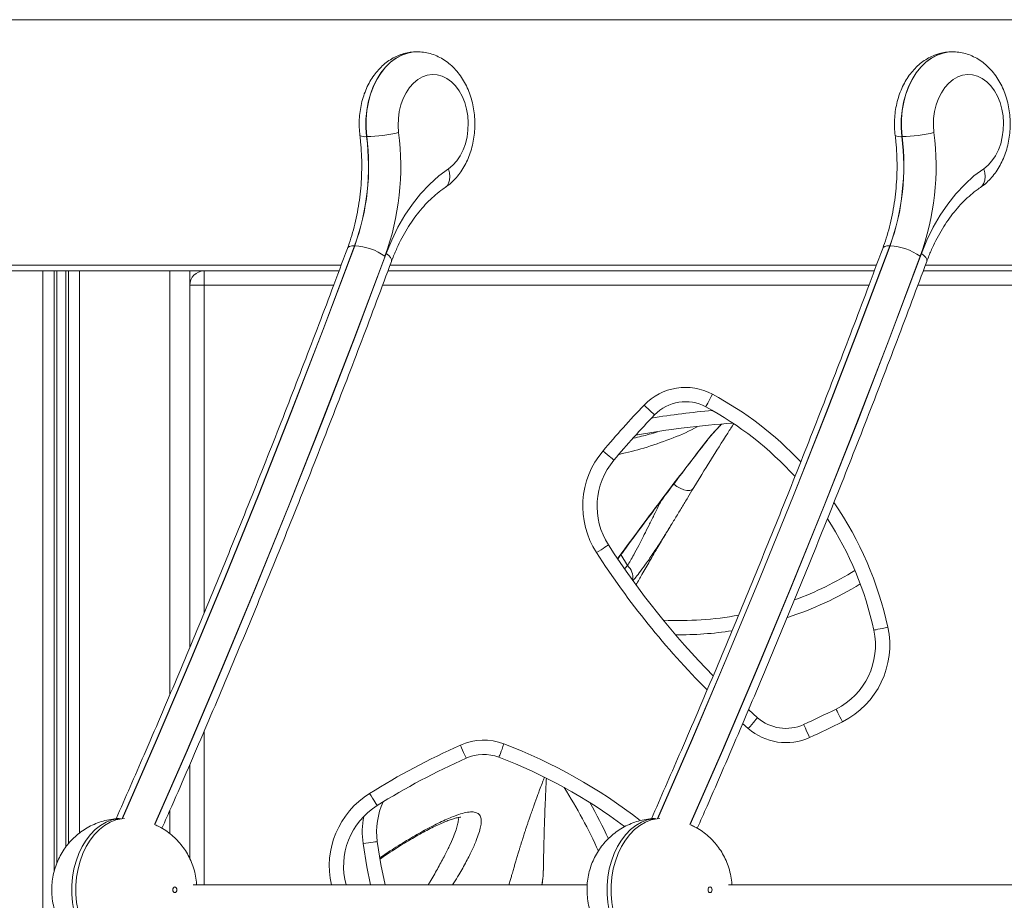
# Model space of a CAD drawing. Units: millimetres. Extents: x -12098 to 26709, y -12412 to 3488.
# Drawn here: x -11072 to -10728, y -1287 to -978 of the extents above; entities that cross this region are included whole.
import ezdxf

# ---------------------------------------------------------------- set-up
doc = ezdxf.new("R2010")
doc.units = ezdxf.units.MM

msp = doc.modelspace()

# ---------------------------------------------------------------- linework, layer by layer
at = {"color": 7, "linetype": 'Continuous', "lineweight": 15}
for p, q in [((-10342.82, -978.35), (-11102.82, -978.35)), ((-10933.22, -989.59), (-10933.29, -989.59)), ((-10745.84, -989.59), (-10745.91, -989.59)), ((-10950.85, -1019.27), (-10950.92, -1019.27)), ((-10763.47, -1019.27), (-10763.54, -1019.27)), ((-10955.07, -1057.5), (-10955.14, -1057.5)), ((-10767.69, -1057.5), (-10767.76, -1057.5)), ((-10960.58, -1066.35), (-11099.99, -1066.35)), ((-11012.82, -1066.35), (-11012.82, -1198.18)), ((-11007.82, -1071.35), (-11007.82, -1066.35)), ((-10773.19, -1066.35), (-10943.46, -1066.35)), ((-10585.81, -1066.35), (-10756.08, -1066.35)), ((-11012.82, -1071.35), (-11007.82, -1071.35)), ((-10817.24, -1219.94), (-10814.05, -1222.79)), ((-11012.82, -1239.16), (-11012.82, -1272.09)), ((-10889.11, -1276.75), (-10889.1, -1276.33)), ((-10873.68, -1281.33), (-11011.62, -1281.33)), ((-10901.11, -1281.33), (-10900.51, -1279.39)), ((-10889.5, -1281.33), (-10889.2, -1278.83)), ((-10686.29, -1281.33), (-10824.24, -1281.33))]:
    msp.add_line(p, q, dxfattribs=at)
at = {"color": 8, "linetype": 'Continuous', "lineweight": 15}
for p, q in [((-11102.82, -1064.35), (-10959.83, -1064.35)), ((-10942.71, -1064.35), (-10772.45, -1064.35)), ((-10755.33, -1064.35), (-10585.06, -1064.35)), ((-11064.22, -1066.35), (-11064.22, -1314.92)), ((-11060.32, -1066.35), (-11060.32, -1276.76)), ((-11059.38, -1066.35), (-11059.38, -1273.84)), ((-11056.26, -1066.35), (-11056.26, -1268.12)), ((-11055.32, -1066.35), (-11055.32, -1266.95)), ((-11051.42, -1066.35), (-11051.42, -1263.18)), ((-11019.82, -1066.35), (-11019.82, -1214.79)), ((-11007.82, -1071.35), (-11007.82, -1186.23)), ((-10962.45, -1071.35), (-11007.82, -1071.35)), ((-10775.06, -1071.35), (-10945.34, -1071.35)), ((-10587.68, -1071.35), (-10757.96, -1071.35)), ((-10861.87, -1165.64), (-10859.59, -1169.54)), ((-10860.51, -1170.48), (-10859.59, -1169.54)), ((-10817.35, -1226.54), (-10819.29, -1224.82)), ((-11007.82, -1227.59), (-11007.82, -1281.33)), ((-11019.82, -1255.32), (-11019.82, -1263.37))]:
    msp.add_line(p, q, dxfattribs=at)
at = {"color": 8, "linetype": 'Continuous', "lineweight": 15, "flags": 128}
for points in [[(-10933.29, -989.59), (-10934.45, -989.64), (-10936.58, -990.02), (-10938.66, -990.76), (-10940.67, -991.84), (-10942.57, -993.25), (-10944.33, -994.98), (-10945.94, -996.99), (-10947.36, -999.26), (-10948.58, -1001.75), (-10949.59, -1004.43), (-10950.35, -1007.27), (-10950.88, -1010.21), (-10951.15, -1013.22), (-10951.16, -1016.25), (-10950.92, -1019.27)], [(-10950.85, -1019.27), (-10951.09, -1016.25), (-10951.08, -1013.22), (-10950.81, -1010.21), (-10950.28, -1007.27), (-10949.52, -1004.43), (-10948.51, -1001.75), (-10947.29, -999.26), (-10945.87, -996.99), (-10944.26, -994.98), (-10942.49, -993.25), (-10940.6, -991.84), (-10938.59, -990.76), (-10936.51, -990.02), (-10934.38, -989.64), (-10933.24, -989.59)], [(-10745.91, -989.59), (-10747.07, -989.64), (-10749.2, -990.02), (-10751.28, -990.76), (-10753.28, -991.84), (-10755.18, -993.25), (-10756.95, -994.98), (-10758.55, -996.99), (-10759.98, -999.26), (-10761.2, -1001.75), (-10762.2, -1004.43), (-10762.97, -1007.27), (-10763.49, -1010.21), (-10763.77, -1013.22), (-10763.78, -1016.25), (-10763.54, -1019.27)], [(-10763.47, -1019.27), (-10763.71, -1016.25), (-10763.69, -1013.22), (-10763.42, -1010.21), (-10762.9, -1007.27), (-10762.13, -1004.43), (-10761.13, -1001.75), (-10759.91, -999.26), (-10758.48, -996.99), (-10756.88, -994.98), (-10755.11, -993.25), (-10753.21, -991.84), (-10751.21, -990.76), (-10749.13, -990.02), (-10747, -989.64), (-10745.86, -989.59)], [(-10923.44, -1037.12), (-10922.76, -1036.51), (-10922.21, -1035.62), (-10921.88, -1034.53), (-10921.78, -1033.29), (-10921.92, -1031.95), (-10922.29, -1030.55)], [(-10736.05, -1037.12), (-10735.38, -1036.51), (-10734.83, -1035.62), (-10734.5, -1034.53), (-10734.4, -1033.29), (-10734.54, -1031.95), (-10734.9, -1030.55)], [(-10955.14, -1057.5), (-10966.16, -1086.82), (-10977.41, -1115.96), (-10988.87, -1144.93), (-11000.55, -1173.73), (-11012.45, -1202.34), (-11024.57, -1230.78), (-11036.47, -1258.07)], [(-11036.4, -1258.07), (-11024.5, -1230.78), (-11012.38, -1202.34), (-11000.48, -1173.73), (-10988.8, -1144.93), (-10977.34, -1115.96), (-10966.09, -1086.82), (-10955.07, -1057.5)], [(-10957.62, -1058.43), (-10957.43, -1058.13), (-10956.92, -1057.79), (-10956.14, -1057.58), (-10955.14, -1057.5)], [(-10767.76, -1057.5), (-10778.78, -1086.82), (-10790.02, -1115.96), (-10801.49, -1144.93), (-10813.17, -1173.73), (-10825.07, -1202.34), (-10837.18, -1230.78), (-10849.09, -1258.07)], [(-10849.02, -1258.07), (-10837.11, -1230.78), (-10825, -1202.34), (-10813.1, -1173.73), (-10801.42, -1144.93), (-10789.95, -1115.96), (-10778.71, -1086.82), (-10767.69, -1057.5)], [(-10770.24, -1058.43), (-10770.04, -1058.13), (-10769.53, -1057.79), (-10768.76, -1057.58), (-10767.76, -1057.5)], [(-10944.47, -1061.2), (-10955.52, -1090.59), (-10966.8, -1119.81), (-10978.29, -1148.85), (-10990, -1177.73), (-11001.93, -1206.42), (-11014.08, -1234.93), (-11025.11, -1260.22)], [(-11025.03, -1260.24), (-11013.64, -1234.1), (-11001.5, -1205.57), (-10989.57, -1176.86), (-10977.85, -1147.97), (-10966.36, -1118.9), (-10955.09, -1089.66), (-10944.04, -1060.24)], [(-10944.04, -1060.24), (-10943.18, -1060.96), (-10942.56, -1061.66), (-10942.22, -1062.3), (-10942.17, -1062.86), (-10942.21, -1063.01)], [(-10757.09, -1061.2), (-10768.14, -1090.59), (-10779.41, -1119.81), (-10790.91, -1148.85), (-10802.62, -1177.73), (-10814.55, -1206.42), (-10826.7, -1234.93), (-10837.72, -1260.22)], [(-10837.65, -1260.24), (-10826.26, -1234.1), (-10814.11, -1205.57), (-10802.18, -1176.86), (-10790.47, -1147.97), (-10778.98, -1118.9), (-10767.71, -1089.66), (-10756.66, -1060.24)], [(-10756.66, -1060.24), (-10755.79, -1060.96), (-10755.18, -1061.66), (-10754.84, -1062.3), (-10754.78, -1062.86), (-10754.83, -1063.01)], [(-10832.16, -1126.14), (-10831.88, -1125.89), (-10831.84, -1125.84)], [(-10843.42, -1140.97), (-10843.41, -1140.97), (-10842.33, -1141.79), (-10841.13, -1142.46), (-10839.91, -1142.95), (-10838.76, -1143.2), (-10837.77, -1143.21), (-10837.01, -1142.97), (-10836.55, -1142.49)], [(-11037.1, -1258.07), (-11038.01, -1258.15), (-11040.08, -1258.58), (-11042.1, -1259.37), (-11044.04, -1260.48), (-11045.88, -1261.91), (-11047.58, -1263.64), (-11049.12, -1265.63), (-11050.49, -1267.88), (-11051.66, -1270.34), (-11052.62, -1272.97), (-11053.35, -1275.75), (-11053.84, -1278.63), (-11054.09, -1281.57), (-11054.09, -1284.53), (-11053.84, -1287.47), (-11053.35, -1290.35), (-11052.69, -1292.88)], [(-11051.28, -1292.88), (-11051.93, -1290.35), (-11052.42, -1287.47), (-11052.67, -1284.53), (-11052.67, -1281.57), (-11052.42, -1278.63), (-11051.93, -1275.75), (-11051.2, -1272.97), (-11050.25, -1270.34), (-11049.08, -1267.88), (-11047.71, -1265.63), (-11046.16, -1263.64), (-11044.46, -1261.91), (-11042.63, -1260.48), (-11040.69, -1259.37), (-11038.67, -1258.58), (-11036.6, -1258.15), (-11035.68, -1258.07)], [(-10849.71, -1258.07), (-10850.63, -1258.15), (-10852.7, -1258.58), (-10854.72, -1259.37), (-10856.66, -1260.48), (-10858.49, -1261.91), (-10860.2, -1263.64), (-10861.74, -1265.63), (-10863.11, -1267.88), (-10864.28, -1270.34), (-10865.23, -1272.97), (-10865.96, -1275.75), (-10866.46, -1278.63), (-10866.7, -1281.57), (-10866.7, -1284.53), (-10866.46, -1287.47), (-10865.96, -1290.35), (-10865.31, -1292.88)], [(-10863.9, -1292.88), (-10864.55, -1290.35), (-10865.04, -1287.47), (-10865.29, -1284.53), (-10865.29, -1281.57), (-10865.04, -1278.63), (-10864.55, -1275.75), (-10863.82, -1272.97), (-10862.86, -1270.34), (-10861.69, -1267.88), (-10860.33, -1265.63), (-10858.78, -1263.64), (-10857.08, -1261.91), (-10855.24, -1260.48), (-10853.3, -1259.37), (-10851.28, -1258.58), (-10849.21, -1258.15), (-10848.3, -1258.07)], [(-10949.54, -1281.33), (-10950.83, -1275.06), (-10952.15, -1266.86)]]:
    msp.add_lwpolyline(points, dxfattribs=at)
at = {"color": 7, "linetype": 'Continuous', "lineweight": 15, "flags": 128}
for points in [[(-10922.29, -1030.55), (-10920.76, -1029.32), (-10919.38, -1027.79), (-10918.16, -1026), (-10917.14, -1023.98), (-10916.33, -1021.78), (-10915.75, -1019.43), (-10915.42, -1016.99), (-10915.33, -1014.51), (-10915.49, -1012.04), (-10915.91, -1009.63), (-10916.56, -1007.32), (-10917.43, -1005.17), (-10918.52, -1003.22), (-10919.79, -1001.51), (-10921.22, -1000.07), (-10922.78, -998.93), (-10924.44, -998.12), (-10926.17, -997.66), (-10927.92, -997.55), (-10929.67, -997.79), (-10931.37, -998.38), (-10933, -999.31), (-10934.52, -1000.56), (-10935.9, -1002.1), (-10937.1, -1003.91), (-10938.11, -1005.94), (-10938.91, -1008.15), (-10939.47, -1010.5), (-10939.8, -1012.94), (-10939.87, -1015.42), (-10939.69, -1017.89)], [(-10734.9, -1030.55), (-10733.38, -1029.32), (-10732, -1027.79), (-10730.78, -1026), (-10729.76, -1023.98), (-10728.95, -1021.78), (-10728.37, -1019.43), (-10728.03, -1016.99), (-10727.95, -1014.51), (-10728.11, -1012.04), (-10728.52, -1009.63), (-10729.17, -1007.32), (-10730.05, -1005.17), (-10731.14, -1003.22), (-10732.41, -1001.51), (-10733.84, -1000.07), (-10735.4, -998.93), (-10737.06, -998.12), (-10738.78, -997.66), (-10740.54, -997.55), (-10742.29, -997.79), (-10743.99, -998.38), (-10745.62, -999.31), (-10747.14, -1000.56), (-10748.51, -1002.1), (-10749.72, -1003.91), (-10750.73, -1005.94), (-10751.53, -1008.15), (-10752.09, -1010.5), (-10752.41, -1012.94), (-10752.49, -1015.42), (-10752.31, -1017.89)], [(-10944.04, -1060.24), (-10942.12, -1055.54), (-10939.94, -1051.06), (-10937.52, -1046.84), (-10934.86, -1042.91), (-10931.99, -1039.3), (-10928.92, -1036.02), (-10925.68, -1033.09), (-10922.29, -1030.55)], [(-10756.66, -1060.24), (-10754.74, -1055.54), (-10752.56, -1051.06), (-10750.13, -1046.84), (-10747.48, -1042.91), (-10744.61, -1039.3), (-10741.54, -1036.02), (-10738.3, -1033.09), (-10734.9, -1030.55)], [(-10829.83, -1109.51), (-10830.29, -1110.36), (-10830.74, -1111.19), (-10831.15, -1111.95), (-10831.5, -1112.62), (-10831.8, -1113.17), (-10832.02, -1113.58), (-10832.15, -1113.83), (-10832.2, -1113.91)], [(-10853.76, -1113.32), (-10853.06, -1113.99), (-10852.38, -1114.64), (-10851.75, -1115.24), (-10851.21, -1115.76), (-10850.76, -1116.19), (-10850.42, -1116.51), (-10850.21, -1116.71), (-10850.15, -1116.77)], [(-10868.16, -1129.36), (-10867.41, -1129.99), (-10866.69, -1130.59), (-10866.03, -1131.15), (-10865.45, -1131.64), (-10864.98, -1132.04), (-10864.63, -1132.34), (-10864.41, -1132.52), (-10864.34, -1132.58)], [(-10870.43, -1164.98), (-10869.61, -1164.45), (-10868.82, -1163.95), (-10868.1, -1163.48), (-10867.46, -1163.07), (-10866.94, -1162.73), (-10866.55, -1162.48), (-10866.31, -1162.32), (-10866.23, -1162.27)], [(-10773.34, -1192.14), (-10773.25, -1192.12), (-10772.97, -1192.06), (-10772.52, -1191.96), (-10771.91, -1191.83), (-10771.17, -1191.67), (-10770.33, -1191.49), (-10769.41, -1191.29), (-10768.46, -1191.08)], [(-10786.58, -1219.75), (-10786.54, -1219.83), (-10786.41, -1220.09), (-10786.21, -1220.5), (-10785.93, -1221.05), (-10785.59, -1221.73), (-10785.2, -1222.5), (-10784.78, -1223.34), (-10784.34, -1224.22)], [(-10814.05, -1222.79), (-10814.11, -1222.86), (-10814.3, -1223.07), (-10814.6, -1223.42), (-10815.01, -1223.89), (-10815.51, -1224.46), (-10816.08, -1225.11), (-10816.7, -1225.81), (-10817.35, -1226.54)], [(-10797.91, -1225.17), (-10797.87, -1225.25), (-10797.76, -1225.51), (-10797.56, -1225.93), (-10797.31, -1226.5), (-10796.99, -1227.19), (-10796.63, -1227.98), (-10796.24, -1228.83), (-10795.84, -1229.72)], [(-10918.07, -1232.4), (-10917.68, -1233.29), (-10917.29, -1234.15), (-10916.94, -1234.93), (-10916.63, -1235.63), (-10916.38, -1236.19), (-10916.19, -1236.62), (-10916.08, -1236.88), (-10916.04, -1236.96)], [(-10902.83, -1231.97), (-10903.17, -1232.88), (-10903.51, -1233.76), (-10903.81, -1234.56), (-10904.08, -1235.27), (-10904.3, -1235.85), (-10904.47, -1236.29), (-10904.57, -1236.55), (-10904.6, -1236.64)], [(-10947.21, -1253.54), (-10947.26, -1253.46), (-10947.41, -1253.22), (-10947.66, -1252.83), (-10947.98, -1252.3), (-10948.39, -1251.66), (-10948.84, -1250.92), (-10949.34, -1250.13), (-10949.86, -1249.3)], [(-10952.15, -1266.86), (-10951.18, -1266.72), (-10950.25, -1266.6), (-10949.4, -1266.48), (-10948.65, -1266.38), (-10948.03, -1266.29), (-10947.57, -1266.23), (-10947.29, -1266.19), (-10947.19, -1266.18)], [(-10947.19, -1266.18), (-10945.91, -1274.15), (-10944.41, -1281.33)], [(-11017.35, -1283.05), (-11017.4, -1282.67), (-11017.56, -1282.34), (-11017.78, -1282.12), (-11018.06, -1282.05), (-11018.33, -1282.12), (-11018.56, -1282.34), (-11018.71, -1282.67), (-11018.76, -1283.05), (-11018.71, -1283.43), (-11018.56, -1283.76), (-11018.33, -1283.97), (-11018.06, -1284.05), (-11017.78, -1283.97), (-11017.56, -1283.76), (-11017.4, -1283.43), (-11017.35, -1283.05)], [(-10829.96, -1283.05), (-10830.02, -1282.67), (-10830.17, -1282.34), (-10830.4, -1282.12), (-10830.67, -1282.05), (-10830.94, -1282.12), (-10831.17, -1282.34), (-10831.33, -1282.67), (-10831.38, -1283.05), (-10831.33, -1283.43), (-10831.17, -1283.76), (-10830.94, -1283.97), (-10830.67, -1284.05), (-10830.4, -1283.97), (-10830.17, -1283.76), (-10830.02, -1283.43), (-10829.96, -1283.05)]]:
    msp.add_lwpolyline(points, dxfattribs=at)
at = {"color": 7, "linetype": 'Continuous', "lineweight": 15}
for centre, radius, start, end in [((-11032.33, -1029.63), 82.07, 340.141, 7.2518), ((-11032.26, -1029.63), 82.07, 340.141, 7.2518), ((-10951.84, -965.15), 54.13, 271.0472, 282.9693), ((-11031.75, -1029.64), 92.8, 340.1205, 7.2722), ((-10844.95, -1029.63), 82.07, 340.141, 7.2518), ((-10844.88, -1029.63), 82.07, 340.141, 7.2518), ((-10764.46, -965.15), 54.13, 271.0472, 282.9693), ((-10844.36, -1029.64), 92.8, 340.1205, 7.2722), ((-10956.23, -1077.87), 20.4, 54.8127, 86.7518), ((-10768.85, -1077.87), 20.4, 54.8127, 86.7518), ((-11007.82, -1071.35), 5, 90, 180), ((-10839.29, -1127.13), 20, 61.7696, 136.347), ((-10839.29, -1127.13), 15, 61.7696, 136.347), ((-10597.56, -1357.75), 354.1, 136.347, 139.8341), ((-10887.37, -1216.67), 116.63, 42.1802, 61.7696), ((-10597.56, -1357.75), 349.1, 136.347, 139.8341), ((-10803.96, -1409.27), 290.22, 93.6888, 100.4799), ((-10845.23, -1148.71), 30, 139.8341, 212.8589), ((-10845.23, -1148.71), 25, 139.8341, 212.8589), ((-10887.37, -1216.67), 116.63, 12.1434, 32.9921), ((-10622.44, -1004.81), 290.22, 212.8589, 224.4572), ((-10841.48, -1072.13), 116.63, 290.2457, 301.8369), ((-10841.48, -1072.13), 116.63, 267.2758, 280.3031), ((-10797.78, -1197.39), 25, 296.6146, 12.1434), ((-10797.78, -1197.39), 30, 296.6146, 12.1434), ((-10941.41, -910.77), 345.6, 294.5321, 296.6146), ((-10804.14, -1211.52), 15, 228.6851, 294.5321), ((-10804.14, -1211.52), 20, 228.6851, 294.5321), ((-10941.41, -910.77), 350.6, 294.5321, 296.6146), ((-10812.11, -1470.01), 260.17, 114.0349, 121.969), ((-10909.93, -1250.66), 20, 69.2049, 114.0349), ((-10812.11, -1470.01), 255.17, 114.0349, 121.969), ((-10909.93, -1250.66), 15, 69.2049, 114.0349), ((-10967.92, -1403.37), 178.35, 53.0165, 69.2049), ((-11032.31, -1342.86), 178.35, 24.2696, 32.4369), ((-10933.97, -1274.75), 25, 121.969, 195.262), ((-10922.42, -1262.8), 25, 154.9737, 187.7687)]:
    msp.add_arc(centre, radius, start, end, dxfattribs=at)
at = {"color": 8, "linetype": 'Continuous', "lineweight": 15}
for centre, radius, start, end in [((-10951.57, -1015.88), 3.45, 240.4871, 280.888), ((-10764.19, -1015.88), 3.45, 240.4885, 280.8866), ((-10887.37, -1216.67), 121.63, 43.354, 61.7696), ((-10803.96, -1409.27), 295.22, 95.0366, 99.201), ((-10887.37, -1216.67), 121.63, 12.1434, 34.6231), ((-10622.44, -1004.81), 295.22, 212.8589, 224.8611), ((-10862.75, -1173.41), 5, 347.2872, 50.8047), ((-10841.48, -1072.13), 121.63, 288.1506, 301.4156), ((-10841.48, -1072.13), 121.63, 269.4119, 278.756), ((-10967.92, -1403.37), 183.35, 52.0359, 69.2049), ((-10933.97, -1274.75), 30, 121.969, 192.6715), ((-11032.31, -1342.86), 183.35, 25.0699, 29.5153), ((-10922.42, -1262.8), 30, 169.5331, 187.7687)]:
    msp.add_arc(centre, radius, start, end, dxfattribs=at)
at = {"color": 7, "linetype": 'Continuous', "lineweight": 15}
for points, knots in [([(-10933.28, -989.63), (-10933.68, -989.62), (-10934.84, -989.6), (-10936.75, -989.91), (-10938.97, -990.52), (-10941.09, -991.44), (-10943.11, -992.64), (-10945.01, -994.11), (-10946.76, -995.84), (-10948.36, -997.81), (-10949.77, -1000), (-10950.98, -1002.4), (-10951.98, -1004.96), (-10952.73, -1007.65), (-10953.25, -1010.44), (-10953.52, -1013.28), (-10953.55, -1016.11), (-10953.36, -1017.96), (-10953.27, -1018.87)], [0, 0, 0, 0, 0.032011, 0.092886, 0.153595, 0.214543, 0.276097, 0.33855, 0.402082, 0.466727, 0.532373, 0.598797, 0.665733, 0.732962, 0.800303, 0.867709, 0.935198, 1, 1, 1, 1]), ([(-10923.44, -1037.12), (-10923.01, -1036.81), (-10921.91, -1036.03), (-10920.3, -1034.54), (-10918.64, -1032.64), (-10917.17, -1030.52), (-10915.89, -1028.18), (-10914.83, -1025.67), (-10913.99, -1023.01), (-10913.4, -1020.26), (-10913.05, -1017.43), (-10912.96, -1014.57), (-10913.11, -1011.7), (-10913.52, -1008.87), (-10914.18, -1006.11), (-10915.09, -1003.44), (-10916.25, -1000.9), (-10917.64, -998.54), (-10919.27, -996.38), (-10921.09, -994.47), (-10923.09, -992.85), (-10925.23, -991.54), (-10927.47, -990.55), (-10929.77, -989.91), (-10931.71, -989.6), (-10932.87, -989.62), (-10933.25, -989.63)], [0, 0, 0, 0, 0.027461, 0.068835, 0.110686, 0.153225, 0.19632, 0.239806, 0.283522, 0.327342, 0.371207, 0.415122, 0.459109, 0.503206, 0.547447, 0.591859, 0.636438, 0.681099, 0.725674, 0.769936, 0.813633, 0.856554, 0.898593, 0.93977, 0.980216, 1, 1, 1, 1]), ([(-10745.9, -989.63), (-10746.3, -989.62), (-10747.46, -989.6), (-10749.37, -989.91), (-10751.58, -990.52), (-10753.71, -991.44), (-10755.72, -992.64), (-10757.62, -994.11), (-10759.38, -995.84), (-10760.97, -997.81), (-10762.39, -1000), (-10763.6, -1002.4), (-10764.59, -1004.96), (-10765.35, -1007.65), (-10765.87, -1010.44), (-10766.13, -1013.28), (-10766.16, -1016.11), (-10765.98, -1017.96), (-10765.89, -1018.87)], [0, 0, 0, 0, 0.032011, 0.092886, 0.153595, 0.214543, 0.276097, 0.33855, 0.402082, 0.466728, 0.532373, 0.598797, 0.665733, 0.732963, 0.800302, 0.867709, 0.935198, 1, 1, 1, 1]), ([(-10736.06, -1037.12), (-10735.62, -1036.81), (-10734.53, -1036.03), (-10732.92, -1034.54), (-10731.26, -1032.64), (-10729.79, -1030.52), (-10728.51, -1028.18), (-10727.45, -1025.67), (-10726.61, -1023.01), (-10726.02, -1020.26), (-10725.67, -1017.43), (-10725.57, -1014.57), (-10725.73, -1011.7), (-10726.14, -1008.87), (-10726.8, -1006.11), (-10727.71, -1003.44), (-10728.87, -1000.9), (-10730.26, -998.54), (-10731.88, -996.38), (-10733.71, -994.47), (-10735.71, -992.85), (-10737.85, -991.54), (-10740.09, -990.55), (-10742.39, -989.91), (-10744.33, -989.6), (-10745.49, -989.62), (-10745.87, -989.63)], [0, 0, 0, 0, 0.027461, 0.068835, 0.110686, 0.153225, 0.19632, 0.239806, 0.283522, 0.327341, 0.371207, 0.415121, 0.459109, 0.503206, 0.547447, 0.591859, 0.636438, 0.681099, 0.725674, 0.769936, 0.813633, 0.856554, 0.898593, 0.93977, 0.980216, 1, 1, 1, 1]), ([(-10953.27, -1018.87), (-10953.19, -1019.61), (-10952.94, -1021.76), (-10952.68, -1025.39), (-10952.58, -1029.72), (-10952.69, -1034.06), (-10953.01, -1038.38), (-10953.55, -1042.64), (-10954.29, -1046.84), (-10955.24, -1050.94), (-10956.34, -1054.82), (-10957.2, -1057.26), (-10957.62, -1058.43)], [0, 0, 0, 0, 0.05465, 0.1607455, 0.2668726, 0.3729987, 0.4791026, 0.5851659, 0.6911683, 0.7970932, 0.9029322, 1, 1, 1, 1]), ([(-10765.89, -1018.87), (-10765.8, -1019.61), (-10765.55, -1021.76), (-10765.3, -1025.39), (-10765.19, -1029.72), (-10765.31, -1034.06), (-10765.63, -1038.38), (-10766.17, -1042.64), (-10766.91, -1046.84), (-10767.86, -1050.94), (-10768.95, -1054.82), (-10769.82, -1057.26), (-10770.24, -1058.43)], [0, 0, 0, 0, 0.05465, 0.160745, 0.266873, 0.372999, 0.479103, 0.585166, 0.691168, 0.797093, 0.902931, 1, 1, 1, 1]), ([(-10942.21, -1063.01), (-10941.96, -1062.36), (-10941.24, -1060.47), (-10939.91, -1057.44), (-10938.17, -1054.01), (-10936.27, -1050.78), (-10934.23, -1047.77), (-10932.07, -1044.99), (-10929.79, -1042.45), (-10927.41, -1040.17), (-10925.28, -1038.42), (-10923.94, -1037.48), (-10923.44, -1037.12)], [0, 0, 0, 0, 0.056471, 0.166114, 0.27567, 0.385175, 0.494671, 0.604213, 0.713895, 0.823847, 0.934235, 1, 1, 1, 1]), ([(-10754.83, -1063.01), (-10754.58, -1062.36), (-10753.86, -1060.47), (-10752.53, -1057.44), (-10750.79, -1054.01), (-10748.89, -1050.78), (-10746.85, -1047.77), (-10744.69, -1044.99), (-10742.41, -1042.45), (-10740.03, -1040.17), (-10737.9, -1038.42), (-10736.56, -1037.48), (-10736.06, -1037.12)], [0, 0, 0, 0, 0.056471, 0.166114, 0.27567, 0.385175, 0.494671, 0.604213, 0.713895, 0.823847, 0.934235, 1, 1, 1, 1]), ([(-10957.62, -1058.43), (-10959.43, -1063.28), (-10964.67, -1077.35), (-10973.5, -1100.53), (-10984.17, -1127.91), (-10995.04, -1155.14), (-11006.09, -1182.21), (-11017.35, -1209.11), (-11028.17, -1234.44), (-11035.33, -1250.72), (-11038.59, -1258.15)], [0, 0, 0, 0, 0.07142, 0.207188, 0.342956, 0.478723, 0.614491, 0.750258, 0.886025, 1, 1, 1, 1]), ([(-10770.24, -1058.43), (-10772.04, -1063.28), (-10777.29, -1077.35), (-10786.11, -1100.53), (-10796.78, -1127.91), (-10807.65, -1155.14), (-10818.71, -1182.21), (-10829.97, -1209.11), (-10840.79, -1234.44), (-10847.94, -1250.72), (-10851.21, -1258.15)], [0, 0, 0, 0, 0.07142, 0.207188, 0.342956, 0.478723, 0.614491, 0.750258, 0.886025, 1, 1, 1, 1]), ([(-11022.55, -1261.5), (-11021.4, -1258.91), (-11016.33, -1247.47), (-11007.53, -1226.99), (-10996.14, -1200.07), (-10984.96, -1172.97), (-10973.97, -1145.72), (-10963.18, -1118.32), (-10952.57, -1090.76), (-10945.66, -1072.26), (-10942.21, -1063.01)], [0, 0, 0, 0, 0.039995, 0.177125, 0.314256, 0.451386, 0.588517, 0.725647, 0.862777, 1, 1, 1, 1]), ([(-10835.17, -1261.5), (-10834.02, -1258.91), (-10828.95, -1247.47), (-10820.15, -1226.99), (-10808.76, -1200.07), (-10797.58, -1172.97), (-10786.59, -1145.72), (-10775.8, -1118.32), (-10765.19, -1090.76), (-10758.28, -1072.26), (-10754.83, -1063.01)], [0, 0, 0, 0, 0.039995, 0.177125, 0.314256, 0.451386, 0.588517, 0.725647, 0.862776, 1, 1, 1, 1]), ([(-10822.32, -1119.73), (-10823.04, -1120.85), (-10827.89, -1128.31), (-10832.57, -1135.98), (-10836.55, -1142.49)], [0, 0, 0, 0, 0.150074, 1, 1, 1, 1]), ([(-10831.83, -1125.83), (-10831.79, -1125.77), (-10831.51, -1125.41), (-10830.87, -1124.63), (-10829.92, -1123.51), (-10828.85, -1122.32), (-10827.72, -1121.11), (-10826.97, -1120.35), (-10826.6, -1119.97)], [0, 0, 0, 0, 0.0327, 0.212835, 0.397365, 0.593035, 0.794951, 1, 1, 1, 1]), ([(-10857.43, -1124.89), (-10855.6, -1124.47), (-10852.76, -1123.81), (-10850.04, -1122.97), (-10849.08, -1122.68)], [0, 0, 0, 0, 0.646736, 1, 1, 1, 1]), ([(-10862.9, -1167.05), (-10862.23, -1166.14), (-10856.79, -1158.72), (-10846.74, -1145.37), (-10837.05, -1132.55), (-10832.13, -1126.23), (-10831.83, -1125.84)], [0, 0, 0, 0, 0.065755, 0.531754, 0.971367, 1, 1, 1, 1]), ([(-10836.55, -1142.49), (-10837.18, -1143.54), (-10838.47, -1145.65), (-10840.54, -1149.1), (-10842.66, -1152.61), (-10844.89, -1156.27), (-10847.23, -1160.05), (-10849.77, -1163.98), (-10851.71, -1166.9), (-10852.76, -1168.34), (-10852.95, -1168.6)], [0, 0, 0, 0, 0.122281, 0.248892, 0.371806, 0.49739, 0.641792, 0.789123, 0.961328, 1, 1, 1, 1]), ([(-10856.54, -1176.19), (-10855.87, -1175.01), (-10854.33, -1172.27), (-10851.76, -1167.81), (-10848.98, -1163.07), (-10846.35, -1158.68), (-10844.72, -1155.99), (-10843.98, -1154.78)], [0, 0, 0, 0, 0.169022, 0.388964, 0.627948, 0.832792, 1, 1, 1, 1]), ([(-10900.5, -1279.39), (-10900.38, -1278.96), (-10900.1, -1277.94), (-10899.66, -1276.38), (-10899.21, -1274.81), (-10898.77, -1273.28), (-10898.32, -1271.8), (-10897.87, -1270.29), (-10897.46, -1268.94), (-10897.11, -1267.81), (-10896.75, -1266.68), (-10896.34, -1265.37), (-10895.87, -1263.91), (-10895.37, -1262.4), (-10894.93, -1261.04), (-10894.51, -1259.81), (-10894.1, -1258.58), (-10893.59, -1257.11), (-10893.02, -1255.46), (-10892.43, -1253.8), (-10891.91, -1252.33), (-10891.43, -1251), (-10890.91, -1249.58), (-10890.27, -1247.84), (-10889.57, -1246), (-10889.03, -1244.57), (-10888.77, -1243.89), (-10888.72, -1243.77)], [0, 0, 0, 0, 0.0380805, 0.0899926, 0.1364605, 0.1754692, 0.2221455, 0.2650098, 0.3025238, 0.3348935, 0.3661195, 0.4001871, 0.4460174, 0.4902826, 0.5279224, 0.5598088, 0.5935688, 0.6314783, 0.6822606, 0.7305943, 0.7691928, 0.8032727, 0.840228, 0.8846329, 0.9452086, 0.9900118, 1, 1, 1, 1]), ([(-10889.02, -1276.26), (-10888.99, -1274.42), (-10888.94, -1270.75), (-10888.82, -1265.48), (-10888.68, -1260.67), (-10888.54, -1256.59), (-10888.41, -1253.24), (-10888.3, -1250.57), (-10888.2, -1248.33), (-10888.1, -1246.25), (-10888.03, -1244.84), (-10887.99, -1244.12)], [0, 0, 0, 0, 0.172837, 0.344609, 0.494065, 0.621257, 0.724547, 0.806429, 0.869383, 0.93314, 1, 1, 1, 1]), ([(-10946.1, -1272.16), (-10945.43, -1271.7), (-10943.76, -1270.56), (-10941.14, -1268.86), (-10938.28, -1267.07), (-10935.53, -1265.43), (-10932.9, -1263.92), (-10930.39, -1262.54), (-10928.01, -1261.31), (-10925.79, -1260.24), (-10923.77, -1259.34), (-10921.99, -1258.64), (-10920.48, -1258.13), (-10919.32, -1257.82), (-10918.51, -1257.68), (-10918.05, -1257.63), (-10917.87, -1257.66), (-10917.92, -1257.65), (-10917.92, -1257.65)], [0, 0, 0, 0, 0.047936, 0.119849, 0.191699, 0.263106, 0.334387, 0.40685, 0.479986, 0.553477, 0.626735, 0.699058, 0.769641, 0.837578, 0.894659, 0.944686, 0.996936, 1, 1, 1, 1]), ([(-11037.52, -1258.11), (-11037.83, -1258.11), (-11039.05, -1258.13), (-11041.16, -1258.47), (-11043.81, -1259.13), (-11046.34, -1260.08), (-11048.72, -1261.29), (-11050.95, -1262.74), (-11052.99, -1264.41), (-11054.83, -1266.27), (-11056.47, -1268.31), (-11057.89, -1270.52), (-11059.07, -1272.87), (-11060, -1275.36), (-11060.68, -1277.96), (-11061.08, -1280.66), (-11061.2, -1283.44), (-11061, -1286.28), (-11060.46, -1289.14), (-11059.63, -1291.86), (-11058.51, -1294.38), (-11057.44, -1296.34), (-11056.65, -1297.41), (-11056.38, -1297.78)], [0, 0, 0, 0, 0.016884, 0.06825, 0.119013, 0.169224, 0.21895, 0.26826, 0.317238, 0.365985, 0.414622, 0.463291, 0.512166, 0.561438, 0.611319, 0.662027, 0.713753, 0.766637, 0.82071, 0.875883, 0.925369, 0.974719, 1, 1, 1, 1]), ([(-11010.41, -1281.33), (-11010.42, -1281.02), (-11010.47, -1279.74), (-11010.89, -1277.51), (-11011.65, -1274.78), (-11012.7, -1272.22), (-11013.95, -1269.88), (-11015.45, -1267.7), (-11017.17, -1265.69), (-11019.09, -1263.87), (-11021.19, -1262.28), (-11023.15, -1261.06), (-11024.44, -1260.48), (-11024.94, -1260.26)], [0, 0, 0, 0, 0.034904, 0.142328, 0.25202, 0.35083, 0.449359, 0.54764, 0.645749, 0.743735, 0.841648, 0.939532, 1, 1, 1, 1]), ([(-10850.14, -1258.11), (-10850.44, -1258.11), (-10851.66, -1258.13), (-10853.78, -1258.47), (-10856.42, -1259.13), (-10858.95, -1260.08), (-10861.34, -1261.29), (-10863.56, -1262.74), (-10865.61, -1264.41), (-10867.45, -1266.27), (-10869.09, -1268.31), (-10870.5, -1270.52), (-10871.68, -1272.87), (-10872.62, -1275.36), (-10873.3, -1277.96), (-10873.7, -1280.66), (-10873.81, -1283.44), (-10873.61, -1286.28), (-10873.08, -1289.14), (-10872.24, -1291.86), (-10871.13, -1294.38), (-10870.06, -1296.34), (-10869.26, -1297.41), (-10868.99, -1297.78)], [0, 0, 0, 0, 0.016884, 0.06825, 0.119013, 0.169224, 0.21895, 0.26826, 0.317238, 0.365985, 0.414622, 0.463291, 0.512167, 0.561438, 0.611319, 0.662027, 0.713753, 0.766637, 0.820711, 0.875883, 0.925369, 0.974719, 1, 1, 1, 1]), ([(-10823.03, -1281.33), (-10823.04, -1281.02), (-10823.09, -1279.74), (-10823.5, -1277.51), (-10824.26, -1274.78), (-10825.31, -1272.22), (-10826.57, -1269.88), (-10828.07, -1267.7), (-10829.78, -1265.69), (-10831.7, -1263.87), (-10833.81, -1262.28), (-10835.76, -1261.06), (-10837.06, -1260.48), (-10837.56, -1260.26)], [0, 0, 0, 0, 0.034904, 0.142328, 0.25202, 0.35083, 0.449359, 0.54764, 0.645749, 0.743735, 0.841648, 0.939532, 1, 1, 1, 1]), ([(-10889.58, -1281.33), (-10889.37, -1280.3), (-10889.03, -1278.65), (-10889.09, -1276.92), (-10889.11, -1276.26)], [0, 0, 0, 0, 0.619441, 1, 1, 1, 1])]:
    msp.add_open_spline(points, degree=3, knots=knots, dxfattribs=at)
at = {"color": 8, "linetype": 'Continuous', "lineweight": 15}
for points, knots in [([(-10832.16, -1126.14), (-10831.55, -1125.38), (-10830.32, -1123.86), (-10828.33, -1121.67), (-10827.13, -1120.46), (-10826.65, -1119.97)], [0, 0, 0, 0, 0.372888, 0.746947, 1, 1, 1, 1]), ([(-10835.19, -1120.91), (-10835.5, -1121.09), (-10838.48, -1122.76), (-10844.68, -1125.28), (-10853.43, -1128.41), (-10859.6, -1129.87), (-10862.52, -1130.56)], [0, 0, 0, 0, 0.039655, 0.370538, 0.701672, 1, 1, 1, 1]), ([(-10862.98, -1166.95), (-10857.1, -1159.04), (-10846.9, -1145.32), (-10836.55, -1131.85), (-10832.16, -1126.14)], [0, 0, 0, 0, 0.575721, 1, 1, 1, 1]), ([(-10859.59, -1169.54), (-10859.25, -1168.97), (-10858.56, -1167.83), (-10857.24, -1165.48), (-10855.63, -1162.48), (-10853.84, -1158.96), (-10852.05, -1155.38), (-10850.42, -1152.06), (-10849.01, -1149.18), (-10848.17, -1147.52), (-10847.84, -1146.86)], [0, 0, 0, 0, 0.1114167, 0.2242261, 0.3834379, 0.5461264, 0.6793905, 0.8149542, 0.9268682, 1, 1, 1, 1]), ([(-10852.95, -1168.6), (-10853.65, -1169.58), (-10854.96, -1171.42), (-10856.5, -1173.39), (-10857.31, -1174.33), (-10857.6, -1174.67)], [0, 0, 0, 0, 0.4197229, 0.7901176, 1, 1, 1, 1]), ([(-10946.16, -1271.79), (-10944.58, -1270.72), (-10940.88, -1268.21), (-10935.39, -1264.87), (-10929.71, -1261.65), (-10924.52, -1259.03), (-10920.39, -1257.26), (-10917.27, -1256.23), (-10914.96, -1255.76), (-10913.12, -1255.76), (-10911.78, -1256.28), (-10910.97, -1257.37), (-10910.72, -1258.94), (-10910.96, -1260.92), (-10911.51, -1263.11), (-10912.2, -1264.91), (-10912.53, -1265.8)], [0, 0, 0, 0, 0.066659, 0.155133, 0.243636, 0.33844, 0.433263, 0.501069, 0.569073, 0.636854, 0.704665, 0.77272, 0.840427, 0.89357, 0.946901, 1, 1, 1, 1]), ([(-10920.53, -1264.51), (-10920.44, -1264.28), (-10920, -1263.21), (-10919.38, -1261.51), (-10918.9, -1259.68), (-10918.71, -1258.41), (-10918.82, -1257.93), (-10918.86, -1257.75)], [0, 0, 0, 0, 0.068477, 0.330194, 0.593194, 0.855232, 1, 1, 1, 1]), ([(-10929.38, -1281.33), (-10929.18, -1281), (-10927.99, -1279.12), (-10926.09, -1275.75), (-10923.79, -1271.5), (-10921.9, -1267.66), (-10920.98, -1265.56), (-10920.53, -1264.51)], [0, 0, 0, 0, 0.05247, 0.297629, 0.542607, 0.771325, 1, 1, 1, 1]), ([(-10912.53, -1265.8), (-10913.05, -1267.01), (-10914.07, -1269.41), (-10916.3, -1273.71), (-10918.56, -1277.73), (-10920.24, -1280.37), (-10920.85, -1281.33)], [0, 0, 0, 0, 0.272319, 0.544683, 0.834597, 1, 1, 1, 1])]:
    msp.add_open_spline(points, degree=3, knots=knots, dxfattribs=at)

doc.saveas('drawing.dxf')
